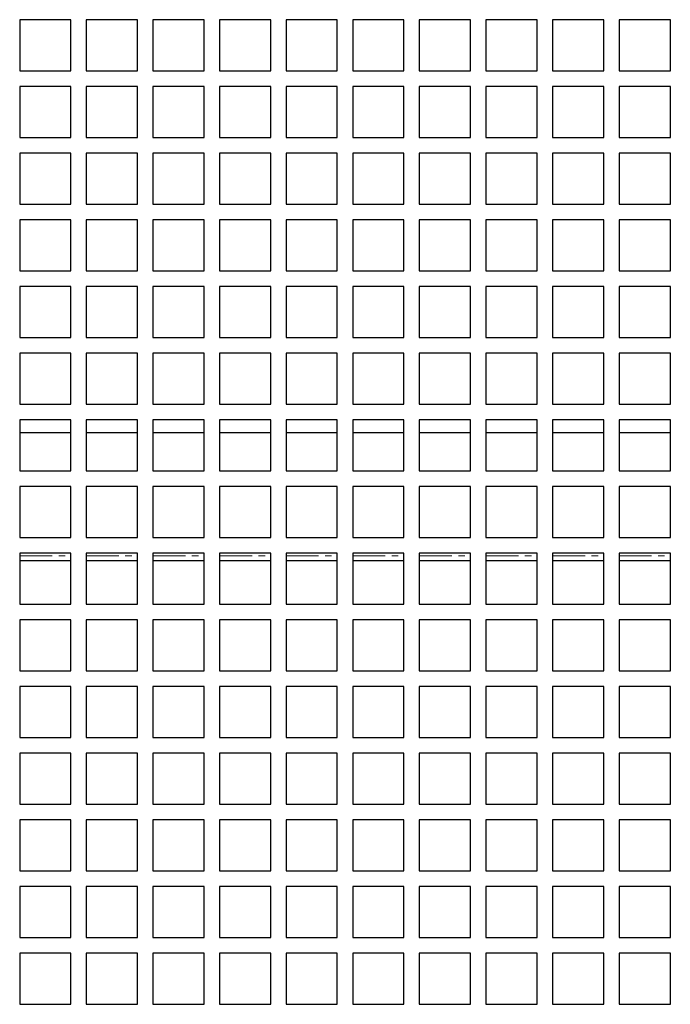
# Model space of a CAD drawing. Units: millimetres. Extents: x 17194 to 51441, y 771 to 17220.
# Drawn here: x 49977 to 50104, y 14563 to 14755 of the extents above; entities that cross this region are included whole.
import ezdxf

# ---------------------------------------------------------------- set-up
doc = ezdxf.new("R2010")
doc.units = ezdxf.units.MM
doc.linetypes.add('PHANTOM', pattern=[12.7, 6.35, -1.27, 1.27, -1.27, 1.27, -1.27])

msp = doc.modelspace()

# ---------------------------------------------------------------- linework, layer by layer
at = {"color": 7, "linetype": 'Continuous', "lineweight": 25}
for p, q in [((49987.42, 14754.58), (49977.42, 14754.58)), ((49977.42, 14754.58), (49977.42, 14744.58)), ((49987.42, 14744.58), (49987.42, 14754.58)), ((50000.42, 14754.58), (49990.42, 14754.58)), ((49990.42, 14754.58), (49990.42, 14744.58)), ((50000.42, 14744.58), (50000.42, 14754.58)), ((50013.42, 14754.58), (50003.42, 14754.58)), ((50003.42, 14754.58), (50003.42, 14744.58)), ((50013.42, 14744.58), (50013.42, 14754.58)), ((50026.42, 14754.58), (50016.42, 14754.58)), ((50016.42, 14754.58), (50016.42, 14744.58)), ((50026.42, 14744.58), (50026.42, 14754.58)), ((50039.42, 14754.58), (50029.42, 14754.58)), ((50029.42, 14754.58), (50029.42, 14744.58)), ((50039.42, 14744.58), (50039.42, 14754.58)), ((50052.42, 14754.58), (50042.42, 14754.58)), ((50042.42, 14754.58), (50042.42, 14744.58)), ((50052.42, 14744.58), (50052.42, 14754.58)), ((50065.42, 14754.58), (50055.42, 14754.58)), ((50055.42, 14754.58), (50055.42, 14744.58)), ((50065.42, 14744.58), (50065.42, 14754.58)), ((50078.42, 14754.58), (50068.42, 14754.58)), ((50068.42, 14754.58), (50068.42, 14744.58)), ((50078.42, 14744.58), (50078.42, 14754.58)), ((50091.42, 14754.58), (50081.42, 14754.58)), ((50081.42, 14754.58), (50081.42, 14744.58)), ((50091.42, 14744.58), (50091.42, 14754.58)), ((50104.42, 14754.58), (50094.42, 14754.58)), ((50094.42, 14754.58), (50094.42, 14744.58)), ((50104.42, 14744.58), (50104.42, 14754.58)), ((49977.42, 14744.58), (49987.42, 14744.58)), ((49990.42, 14744.58), (50000.42, 14744.58)), ((50003.42, 14744.58), (50013.42, 14744.58)), ((50016.42, 14744.58), (50026.42, 14744.58)), ((50029.42, 14744.58), (50039.42, 14744.58)), ((50042.42, 14744.58), (50052.42, 14744.58)), ((50055.42, 14744.58), (50065.42, 14744.58)), ((50068.42, 14744.58), (50078.42, 14744.58)), ((50081.42, 14744.58), (50091.42, 14744.58)), ((50094.42, 14744.58), (50104.42, 14744.58)), ((49987.42, 14741.58), (49977.42, 14741.58)), ((49977.42, 14741.58), (49977.42, 14731.58)), ((49987.42, 14731.58), (49987.42, 14741.58)), ((50000.42, 14741.58), (49990.42, 14741.58)), ((49990.42, 14741.58), (49990.42, 14731.58)), ((50000.42, 14731.58), (50000.42, 14741.58)), ((50013.42, 14741.58), (50003.42, 14741.58)), ((50003.42, 14741.58), (50003.42, 14731.58)), ((50013.42, 14731.58), (50013.42, 14741.58)), ((50026.42, 14741.58), (50016.42, 14741.58)), ((50016.42, 14741.58), (50016.42, 14731.58)), ((50026.42, 14731.58), (50026.42, 14741.58)), ((50039.42, 14741.58), (50029.42, 14741.58)), ((50029.42, 14741.58), (50029.42, 14731.58)), ((50039.42, 14731.58), (50039.42, 14741.58)), ((50052.42, 14741.58), (50042.42, 14741.58)), ((50042.42, 14741.58), (50042.42, 14731.58)), ((50052.42, 14731.58), (50052.42, 14741.58)), ((50065.42, 14741.58), (50055.42, 14741.58)), ((50055.42, 14741.58), (50055.42, 14731.58)), ((50065.42, 14731.58), (50065.42, 14741.58)), ((50078.42, 14741.58), (50068.42, 14741.58)), ((50068.42, 14741.58), (50068.42, 14731.58)), ((50078.42, 14731.58), (50078.42, 14741.58)), ((50091.42, 14741.58), (50081.42, 14741.58)), ((50081.42, 14741.58), (50081.42, 14731.58)), ((50091.42, 14731.58), (50091.42, 14741.58)), ((50104.42, 14741.58), (50094.42, 14741.58)), ((50094.42, 14741.58), (50094.42, 14731.58)), ((50104.42, 14731.58), (50104.42, 14741.58)), ((49977.42, 14731.58), (49987.42, 14731.58)), ((49990.42, 14731.58), (50000.42, 14731.58)), ((50003.42, 14731.58), (50013.42, 14731.58)), ((50016.42, 14731.58), (50026.42, 14731.58)), ((50029.42, 14731.58), (50039.42, 14731.58)), ((50042.42, 14731.58), (50052.42, 14731.58)), ((50055.42, 14731.58), (50065.42, 14731.58)), ((50068.42, 14731.58), (50078.42, 14731.58)), ((50081.42, 14731.58), (50091.42, 14731.58)), ((50094.42, 14731.58), (50104.42, 14731.58)), ((49987.42, 14728.58), (49977.42, 14728.58)), ((49977.42, 14728.58), (49977.42, 14718.58)), ((49987.42, 14718.58), (49987.42, 14728.58)), ((50000.42, 14728.58), (49990.42, 14728.58)), ((49990.42, 14728.58), (49990.42, 14718.58)), ((50000.42, 14718.58), (50000.42, 14728.58)), ((50013.42, 14728.58), (50003.42, 14728.58)), ((50003.42, 14728.58), (50003.42, 14718.58)), ((50013.42, 14718.58), (50013.42, 14728.58)), ((50026.42, 14728.58), (50016.42, 14728.58)), ((50016.42, 14728.58), (50016.42, 14718.58)), ((50026.42, 14718.58), (50026.42, 14728.58)), ((50039.42, 14728.58), (50029.42, 14728.58)), ((50029.42, 14728.58), (50029.42, 14718.58)), ((50039.42, 14718.58), (50039.42, 14728.58)), ((50052.42, 14728.58), (50042.42, 14728.58)), ((50042.42, 14728.58), (50042.42, 14718.58)), ((50052.42, 14718.58), (50052.42, 14728.58)), ((50065.42, 14728.58), (50055.42, 14728.58)), ((50055.42, 14728.58), (50055.42, 14718.58)), ((50065.42, 14718.58), (50065.42, 14728.58)), ((50078.42, 14728.58), (50068.42, 14728.58)), ((50068.42, 14728.58), (50068.42, 14718.58)), ((50078.42, 14718.58), (50078.42, 14728.58)), ((50091.42, 14728.58), (50081.42, 14728.58)), ((50081.42, 14728.58), (50081.42, 14718.58)), ((50091.42, 14718.58), (50091.42, 14728.58)), ((50104.42, 14728.58), (50094.42, 14728.58)), ((50094.42, 14728.58), (50094.42, 14718.58)), ((50104.42, 14718.58), (50104.42, 14728.58)), ((49977.42, 14718.58), (49987.42, 14718.58)), ((49990.42, 14718.58), (50000.42, 14718.58)), ((50003.42, 14718.58), (50013.42, 14718.58)), ((50016.42, 14718.58), (50026.42, 14718.58)), ((50029.42, 14718.58), (50039.42, 14718.58)), ((50042.42, 14718.58), (50052.42, 14718.58)), ((50055.42, 14718.58), (50065.42, 14718.58)), ((50068.42, 14718.58), (50078.42, 14718.58)), ((50081.42, 14718.58), (50091.42, 14718.58)), ((50094.42, 14718.58), (50104.42, 14718.58)), ((49987.42, 14715.58), (49977.42, 14715.58)), ((49977.42, 14715.58), (49977.42, 14705.58)), ((49987.42, 14705.58), (49987.42, 14715.58)), ((50000.42, 14715.58), (49990.42, 14715.58)), ((49990.42, 14715.58), (49990.42, 14705.58)), ((50000.42, 14705.58), (50000.42, 14715.58)), ((50013.42, 14715.58), (50003.42, 14715.58)), ((50003.42, 14715.58), (50003.42, 14705.58)), ((50013.42, 14705.58), (50013.42, 14715.58)), ((50026.42, 14715.58), (50016.42, 14715.58)), ((50016.42, 14715.58), (50016.42, 14705.58)), ((50026.42, 14705.58), (50026.42, 14715.58)), ((50039.42, 14715.58), (50029.42, 14715.58)), ((50029.42, 14715.58), (50029.42, 14705.58)), ((50039.42, 14705.58), (50039.42, 14715.58)), ((50052.42, 14715.58), (50042.42, 14715.58)), ((50042.42, 14715.58), (50042.42, 14705.58)), ((50052.42, 14705.58), (50052.42, 14715.58)), ((50065.42, 14715.58), (50055.42, 14715.58)), ((50055.42, 14715.58), (50055.42, 14705.58)), ((50065.42, 14705.58), (50065.42, 14715.58)), ((50078.42, 14715.58), (50068.42, 14715.58)), ((50068.42, 14715.58), (50068.42, 14705.58)), ((50078.42, 14705.58), (50078.42, 14715.58)), ((50091.42, 14715.58), (50081.42, 14715.58)), ((50081.42, 14715.58), (50081.42, 14705.58)), ((50091.42, 14705.58), (50091.42, 14715.58)), ((50104.42, 14715.58), (50094.42, 14715.58)), ((50094.42, 14715.58), (50094.42, 14705.58)), ((50104.42, 14705.58), (50104.42, 14715.58)), ((49977.42, 14705.58), (49987.42, 14705.58)), ((49990.42, 14705.58), (50000.42, 14705.58)), ((50003.42, 14705.58), (50013.42, 14705.58)), ((50016.42, 14705.58), (50026.42, 14705.58)), ((50029.42, 14705.58), (50039.42, 14705.58)), ((50042.42, 14705.58), (50052.42, 14705.58)), ((50055.42, 14705.58), (50065.42, 14705.58)), ((50068.42, 14705.58), (50078.42, 14705.58)), ((50081.42, 14705.58), (50091.42, 14705.58)), ((50094.42, 14705.58), (50104.42, 14705.58)), ((49987.42, 14702.58), (49977.42, 14702.58)), ((49977.42, 14702.58), (49977.42, 14692.58)), ((49987.42, 14692.58), (49987.42, 14702.58)), ((50000.42, 14702.58), (49990.42, 14702.58)), ((49990.42, 14702.58), (49990.42, 14692.58)), ((50000.42, 14692.58), (50000.42, 14702.58)), ((50013.42, 14702.58), (50003.42, 14702.58)), ((50003.42, 14702.58), (50003.42, 14692.58)), ((50013.42, 14692.58), (50013.42, 14702.58)), ((50026.42, 14702.58), (50016.42, 14702.58)), ((50016.42, 14702.58), (50016.42, 14692.58)), ((50026.42, 14692.58), (50026.42, 14702.58)), ((50039.42, 14702.58), (50029.42, 14702.58)), ((50029.42, 14702.58), (50029.42, 14692.58)), ((50039.42, 14692.58), (50039.42, 14702.58)), ((50052.42, 14702.58), (50042.42, 14702.58)), ((50042.42, 14702.58), (50042.42, 14692.58)), ((50052.42, 14692.58), (50052.42, 14702.58)), ((50065.42, 14702.58), (50055.42, 14702.58)), ((50055.42, 14702.58), (50055.42, 14692.58)), ((50065.42, 14692.58), (50065.42, 14702.58)), ((50078.42, 14702.58), (50068.42, 14702.58)), ((50068.42, 14702.58), (50068.42, 14692.58)), ((50078.42, 14692.58), (50078.42, 14702.58)), ((50091.42, 14702.58), (50081.42, 14702.58)), ((50081.42, 14702.58), (50081.42, 14692.58)), ((50091.42, 14692.58), (50091.42, 14702.58)), ((50104.42, 14702.58), (50094.42, 14702.58)), ((50094.42, 14702.58), (50094.42, 14692.58)), ((50104.42, 14692.58), (50104.42, 14702.58)), ((49977.42, 14692.58), (49987.42, 14692.58)), ((49990.42, 14692.58), (50000.42, 14692.58)), ((50003.42, 14692.58), (50013.42, 14692.58)), ((50016.42, 14692.58), (50026.42, 14692.58)), ((50029.42, 14692.58), (50039.42, 14692.58)), ((50042.42, 14692.58), (50052.42, 14692.58)), ((50055.42, 14692.58), (50065.42, 14692.58)), ((50068.42, 14692.58), (50078.42, 14692.58)), ((50081.42, 14692.58), (50091.42, 14692.58)), ((50094.42, 14692.58), (50104.42, 14692.58)), ((49987.42, 14689.58), (49977.42, 14689.58)), ((49977.42, 14689.58), (49977.42, 14679.58)), ((49987.42, 14679.58), (49987.42, 14689.58)), ((50000.42, 14689.58), (49990.42, 14689.58)), ((49990.42, 14689.58), (49990.42, 14679.58)), ((50000.42, 14679.58), (50000.42, 14689.58)), ((50013.42, 14689.58), (50003.42, 14689.58)), ((50003.42, 14689.58), (50003.42, 14679.58)), ((50013.42, 14679.58), (50013.42, 14689.58)), ((50026.42, 14689.58), (50016.42, 14689.58)), ((50016.42, 14689.58), (50016.42, 14679.58)), ((50026.42, 14679.58), (50026.42, 14689.58)), ((50039.42, 14689.58), (50029.42, 14689.58)), ((50029.42, 14689.58), (50029.42, 14679.58)), ((50039.42, 14679.58), (50039.42, 14689.58)), ((50052.42, 14689.58), (50042.42, 14689.58)), ((50042.42, 14689.58), (50042.42, 14679.58)), ((50052.42, 14679.58), (50052.42, 14689.58)), ((50065.42, 14689.58), (50055.42, 14689.58)), ((50055.42, 14689.58), (50055.42, 14679.58)), ((50065.42, 14679.58), (50065.42, 14689.58)), ((50078.42, 14689.58), (50068.42, 14689.58)), ((50068.42, 14689.58), (50068.42, 14679.58)), ((50078.42, 14679.58), (50078.42, 14689.58)), ((50091.42, 14689.58), (50081.42, 14689.58)), ((50081.42, 14689.58), (50081.42, 14679.58)), ((50091.42, 14679.58), (50091.42, 14689.58)), ((50104.42, 14689.58), (50094.42, 14689.58)), ((50094.42, 14689.58), (50094.42, 14679.58)), ((50104.42, 14679.58), (50104.42, 14689.58)), ((49977.42, 14679.58), (49987.42, 14679.58)), ((49990.42, 14679.58), (50000.42, 14679.58)), ((50003.42, 14679.58), (50013.42, 14679.58)), ((50016.42, 14679.58), (50026.42, 14679.58)), ((50029.42, 14679.58), (50039.42, 14679.58)), ((50042.42, 14679.58), (50052.42, 14679.58)), ((50055.42, 14679.58), (50065.42, 14679.58)), ((50068.42, 14679.58), (50078.42, 14679.58)), ((50081.42, 14679.58), (50091.42, 14679.58)), ((50094.42, 14679.58), (50104.42, 14679.58)), ((49987.42, 14676.58), (49977.42, 14676.58)), ((49977.42, 14676.58), (49977.42, 14666.58)), ((49987.42, 14666.58), (49987.42, 14676.58)), ((50000.42, 14676.58), (49990.42, 14676.58)), ((49990.42, 14676.58), (49990.42, 14666.58)), ((50000.42, 14666.58), (50000.42, 14676.58)), ((50013.42, 14676.58), (50003.42, 14676.58)), ((50003.42, 14676.58), (50003.42, 14666.58)), ((50013.42, 14666.58), (50013.42, 14676.58)), ((50026.42, 14676.58), (50016.42, 14676.58)), ((50016.42, 14676.58), (50016.42, 14666.58)), ((50026.42, 14666.58), (50026.42, 14676.58)), ((50039.42, 14676.58), (50029.42, 14676.58)), ((50029.42, 14676.58), (50029.42, 14666.58)), ((50039.42, 14666.58), (50039.42, 14676.58)), ((50052.42, 14676.58), (50042.42, 14676.58)), ((50042.42, 14676.58), (50042.42, 14666.58)), ((50052.42, 14666.58), (50052.42, 14676.58)), ((50065.42, 14676.58), (50055.42, 14676.58)), ((50055.42, 14676.58), (50055.42, 14666.58)), ((50065.42, 14666.58), (50065.42, 14676.58)), ((50078.42, 14676.58), (50068.42, 14676.58)), ((50068.42, 14676.58), (50068.42, 14666.58)), ((50078.42, 14666.58), (50078.42, 14676.58)), ((50091.42, 14676.58), (50081.42, 14676.58)), ((50081.42, 14676.58), (50081.42, 14666.58)), ((50091.42, 14666.58), (50091.42, 14676.58)), ((50104.42, 14676.58), (50094.42, 14676.58)), ((50094.42, 14676.58), (50094.42, 14666.58)), ((50104.42, 14666.58), (50104.42, 14676.58)), ((49987.42, 14674.05), (49977.42, 14674.05)), ((50000.42, 14674.05), (49990.42, 14674.05)), ((50013.42, 14674.05), (50003.42, 14674.05)), ((50026.42, 14674.05), (50016.42, 14674.05)), ((50039.42, 14674.05), (50029.42, 14674.05)), ((50052.42, 14674.05), (50042.42, 14674.05)), ((50065.42, 14674.05), (50055.42, 14674.05)), ((50078.42, 14674.05), (50068.42, 14674.05)), ((50091.42, 14674.05), (50081.42, 14674.05)), ((50104.42, 14674.05), (50094.42, 14674.05)), ((49977.42, 14666.58), (49987.42, 14666.58)), ((49990.42, 14666.58), (50000.42, 14666.58)), ((50003.42, 14666.58), (50013.42, 14666.58)), ((50016.42, 14666.58), (50026.42, 14666.58)), ((50029.42, 14666.58), (50039.42, 14666.58)), ((50042.42, 14666.58), (50052.42, 14666.58)), ((50055.42, 14666.58), (50065.42, 14666.58)), ((50068.42, 14666.58), (50078.42, 14666.58)), ((50081.42, 14666.58), (50091.42, 14666.58)), ((50094.42, 14666.58), (50104.42, 14666.58)), ((49987.42, 14663.58), (49977.42, 14663.58)), ((49977.42, 14663.58), (49977.42, 14653.58)), ((49987.42, 14653.58), (49987.42, 14663.58)), ((50000.42, 14663.58), (49990.42, 14663.58)), ((49990.42, 14663.58), (49990.42, 14653.58)), ((50000.42, 14653.58), (50000.42, 14663.58)), ((50013.42, 14663.58), (50003.42, 14663.58)), ((50003.42, 14663.58), (50003.42, 14653.58)), ((50013.42, 14653.58), (50013.42, 14663.58)), ((50026.42, 14663.58), (50016.42, 14663.58)), ((50016.42, 14663.58), (50016.42, 14653.58)), ((50026.42, 14653.58), (50026.42, 14663.58)), ((50039.42, 14663.58), (50029.42, 14663.58)), ((50029.42, 14663.58), (50029.42, 14653.58)), ((50039.42, 14653.58), (50039.42, 14663.58)), ((50052.42, 14663.58), (50042.42, 14663.58)), ((50042.42, 14663.58), (50042.42, 14653.58)), ((50052.42, 14653.58), (50052.42, 14663.58)), ((50065.42, 14663.58), (50055.42, 14663.58)), ((50055.42, 14663.58), (50055.42, 14653.58)), ((50065.42, 14653.58), (50065.42, 14663.58)), ((50078.42, 14663.58), (50068.42, 14663.58)), ((50068.42, 14663.58), (50068.42, 14653.58)), ((50078.42, 14653.58), (50078.42, 14663.58)), ((50091.42, 14663.58), (50081.42, 14663.58)), ((50081.42, 14663.58), (50081.42, 14653.58)), ((50091.42, 14653.58), (50091.42, 14663.58)), ((50104.42, 14663.58), (50094.42, 14663.58)), ((50094.42, 14663.58), (50094.42, 14653.58)), ((50104.42, 14653.58), (50104.42, 14663.58)), ((49977.42, 14653.58), (49987.42, 14653.58)), ((49990.42, 14653.58), (50000.42, 14653.58)), ((50003.42, 14653.58), (50013.42, 14653.58)), ((50016.42, 14653.58), (50026.42, 14653.58)), ((50029.42, 14653.58), (50039.42, 14653.58)), ((50042.42, 14653.58), (50052.42, 14653.58)), ((50055.42, 14653.58), (50065.42, 14653.58)), ((50068.42, 14653.58), (50078.42, 14653.58)), ((50081.42, 14653.58), (50091.42, 14653.58)), ((50094.42, 14653.58), (50104.42, 14653.58)), ((49987.42, 14650.58), (49977.42, 14650.58)), ((49977.42, 14650.58), (49977.42, 14640.58)), ((49987.42, 14640.58), (49987.42, 14650.58)), ((50000.42, 14650.58), (49990.42, 14650.58)), ((49990.42, 14650.58), (49990.42, 14640.58)), ((50000.42, 14640.58), (50000.42, 14650.58)), ((50013.42, 14650.58), (50003.42, 14650.58)), ((50003.42, 14650.58), (50003.42, 14640.58)), ((50013.42, 14640.58), (50013.42, 14650.58)), ((50026.42, 14650.58), (50016.42, 14650.58)), ((50016.42, 14650.58), (50016.42, 14640.58)), ((50026.42, 14640.58), (50026.42, 14650.58)), ((50039.42, 14650.58), (50029.42, 14650.58)), ((50029.42, 14650.58), (50029.42, 14640.58)), ((50039.42, 14640.58), (50039.42, 14650.58)), ((50052.42, 14650.58), (50042.42, 14650.58)), ((50042.42, 14650.58), (50042.42, 14640.58)), ((50052.42, 14640.58), (50052.42, 14650.58)), ((50065.42, 14650.58), (50055.42, 14650.58)), ((50055.42, 14650.58), (50055.42, 14640.58)), ((50065.42, 14640.58), (50065.42, 14650.58)), ((50078.42, 14650.58), (50068.42, 14650.58)), ((50068.42, 14650.58), (50068.42, 14640.58)), ((50078.42, 14640.58), (50078.42, 14650.58)), ((50091.42, 14650.58), (50081.42, 14650.58)), ((50081.42, 14650.58), (50081.42, 14640.58)), ((50091.42, 14640.58), (50091.42, 14650.58)), ((50104.42, 14650.58), (50094.42, 14650.58)), ((50094.42, 14650.58), (50094.42, 14640.58)), ((50104.42, 14640.58), (50104.42, 14650.58)), ((49987.42, 14649.05), (49977.42, 14649.05)), ((49980.73, 14649.05), (49980.73, 14649.05)), ((50000.42, 14649.05), (49990.42, 14649.05)), ((49996.64, 14649.05), (49996.64, 14649.05)), ((50013.42, 14649.05), (50003.42, 14649.05)), ((50004.6, 14649.05), (50004.6, 14649.05)), ((50012.55, 14649.05), (50012.55, 14649.05)), ((50026.42, 14649.05), (50016.42, 14649.05)), ((50020.51, 14649.05), (50020.51, 14649.05)), ((50039.42, 14649.05), (50029.42, 14649.05)), ((50036.42, 14649.05), (50036.42, 14649.05)), ((50052.42, 14649.05), (50042.42, 14649.05)), ((50044.38, 14649.05), (50044.38, 14649.05)), ((50052.33, 14649.05), (50052.33, 14649.05)), ((50065.42, 14649.05), (50055.42, 14649.05)), ((50060.29, 14649.05), (50060.29, 14649.05)), ((50078.42, 14649.05), (50068.42, 14649.05)), ((50076.2, 14649.05), (50076.2, 14649.05)), ((50091.42, 14649.05), (50081.42, 14649.05)), ((50084.16, 14649.05), (50084.16, 14649.05)), ((50104.42, 14649.05), (50094.42, 14649.05)), ((50100.07, 14649.05), (50100.07, 14649.05)), ((49977.42, 14640.58), (49987.42, 14640.58)), ((49990.42, 14640.58), (50000.42, 14640.58)), ((50003.42, 14640.58), (50013.42, 14640.58)), ((50016.42, 14640.58), (50026.42, 14640.58)), ((50029.42, 14640.58), (50039.42, 14640.58)), ((50042.42, 14640.58), (50052.42, 14640.58)), ((50055.42, 14640.58), (50065.42, 14640.58)), ((50068.42, 14640.58), (50078.42, 14640.58)), ((50081.42, 14640.58), (50091.42, 14640.58)), ((50094.42, 14640.58), (50104.42, 14640.58)), ((49987.42, 14637.58), (49977.42, 14637.58)), ((49977.42, 14637.58), (49977.42, 14627.58)), ((49987.42, 14627.58), (49987.42, 14637.58)), ((50000.42, 14637.58), (49990.42, 14637.58)), ((49990.42, 14637.58), (49990.42, 14627.58)), ((50000.42, 14627.58), (50000.42, 14637.58)), ((50013.42, 14637.58), (50003.42, 14637.58)), ((50003.42, 14637.58), (50003.42, 14627.58)), ((50013.42, 14627.58), (50013.42, 14637.58)), ((50026.42, 14637.58), (50016.42, 14637.58)), ((50016.42, 14637.58), (50016.42, 14627.58)), ((50026.42, 14627.58), (50026.42, 14637.58)), ((50039.42, 14637.58), (50029.42, 14637.58)), ((50029.42, 14637.58), (50029.42, 14627.58)), ((50039.42, 14627.58), (50039.42, 14637.58)), ((50052.42, 14637.58), (50042.42, 14637.58)), ((50042.42, 14637.58), (50042.42, 14627.58)), ((50052.42, 14627.58), (50052.42, 14637.58)), ((50065.42, 14637.58), (50055.42, 14637.58)), ((50055.42, 14637.58), (50055.42, 14627.58)), ((50065.42, 14627.58), (50065.42, 14637.58)), ((50078.42, 14637.58), (50068.42, 14637.58)), ((50068.42, 14637.58), (50068.42, 14627.58)), ((50078.42, 14627.58), (50078.42, 14637.58)), ((50091.42, 14637.58), (50081.42, 14637.58)), ((50081.42, 14637.58), (50081.42, 14627.58)), ((50091.42, 14627.58), (50091.42, 14637.58)), ((50104.42, 14637.58), (50094.42, 14637.58)), ((50094.42, 14637.58), (50094.42, 14627.58)), ((50104.42, 14627.58), (50104.42, 14637.58)), ((49977.42, 14627.58), (49987.42, 14627.58)), ((49990.42, 14627.58), (50000.42, 14627.58)), ((50003.42, 14627.58), (50013.42, 14627.58)), ((50016.42, 14627.58), (50026.42, 14627.58)), ((50029.42, 14627.58), (50039.42, 14627.58)), ((50042.42, 14627.58), (50052.42, 14627.58)), ((50055.42, 14627.58), (50065.42, 14627.58)), ((50068.42, 14627.58), (50078.42, 14627.58)), ((50081.42, 14627.58), (50091.42, 14627.58)), ((50094.42, 14627.58), (50104.42, 14627.58)), ((49987.42, 14624.58), (49977.42, 14624.58)), ((49977.42, 14624.58), (49977.42, 14614.58)), ((49987.42, 14614.58), (49987.42, 14624.58)), ((50000.42, 14624.58), (49990.42, 14624.58)), ((49990.42, 14624.58), (49990.42, 14614.58)), ((50000.42, 14614.58), (50000.42, 14624.58)), ((50013.42, 14624.58), (50003.42, 14624.58)), ((50003.42, 14624.58), (50003.42, 14614.58)), ((50013.42, 14614.58), (50013.42, 14624.58)), ((50026.42, 14624.58), (50016.42, 14624.58)), ((50016.42, 14624.58), (50016.42, 14614.58)), ((50026.42, 14614.58), (50026.42, 14624.58)), ((50039.42, 14624.58), (50029.42, 14624.58)), ((50029.42, 14624.58), (50029.42, 14614.58)), ((50039.42, 14614.58), (50039.42, 14624.58)), ((50052.42, 14624.58), (50042.42, 14624.58)), ((50042.42, 14624.58), (50042.42, 14614.58)), ((50052.42, 14614.58), (50052.42, 14624.58)), ((50065.42, 14624.58), (50055.42, 14624.58)), ((50055.42, 14624.58), (50055.42, 14614.58)), ((50065.42, 14614.58), (50065.42, 14624.58)), ((50078.42, 14624.58), (50068.42, 14624.58)), ((50068.42, 14624.58), (50068.42, 14614.58)), ((50078.42, 14614.58), (50078.42, 14624.58)), ((50091.42, 14624.58), (50081.42, 14624.58)), ((50081.42, 14624.58), (50081.42, 14614.58)), ((50091.42, 14614.58), (50091.42, 14624.58)), ((50104.42, 14624.58), (50094.42, 14624.58)), ((50094.42, 14624.58), (50094.42, 14614.58)), ((50104.42, 14614.58), (50104.42, 14624.58)), ((49977.42, 14614.58), (49987.42, 14614.58)), ((49990.42, 14614.58), (50000.42, 14614.58)), ((50003.42, 14614.58), (50013.42, 14614.58)), ((50016.42, 14614.58), (50026.42, 14614.58)), ((50029.42, 14614.58), (50039.42, 14614.58)), ((50042.42, 14614.58), (50052.42, 14614.58)), ((50055.42, 14614.58), (50065.42, 14614.58)), ((50068.42, 14614.58), (50078.42, 14614.58)), ((50081.42, 14614.58), (50091.42, 14614.58)), ((50094.42, 14614.58), (50104.42, 14614.58)), ((49987.42, 14611.58), (49977.42, 14611.58)), ((49977.42, 14611.58), (49977.42, 14601.58)), ((49987.42, 14601.58), (49987.42, 14611.58)), ((50000.42, 14611.58), (49990.42, 14611.58)), ((49990.42, 14611.58), (49990.42, 14601.58)), ((50000.42, 14601.58), (50000.42, 14611.58)), ((50013.42, 14611.58), (50003.42, 14611.58)), ((50003.42, 14611.58), (50003.42, 14601.58)), ((50013.42, 14601.58), (50013.42, 14611.58)), ((50026.42, 14611.58), (50016.42, 14611.58)), ((50016.42, 14611.58), (50016.42, 14601.58)), ((50026.42, 14601.58), (50026.42, 14611.58)), ((50039.42, 14611.58), (50029.42, 14611.58)), ((50029.42, 14611.58), (50029.42, 14601.58)), ((50039.42, 14601.58), (50039.42, 14611.58)), ((50052.42, 14611.58), (50042.42, 14611.58)), ((50042.42, 14611.58), (50042.42, 14601.58)), ((50052.42, 14601.58), (50052.42, 14611.58)), ((50065.42, 14611.58), (50055.42, 14611.58)), ((50055.42, 14611.58), (50055.42, 14601.58)), ((50065.42, 14601.58), (50065.42, 14611.58)), ((50078.42, 14611.58), (50068.42, 14611.58)), ((50068.42, 14611.58), (50068.42, 14601.58)), ((50078.42, 14601.58), (50078.42, 14611.58)), ((50091.42, 14611.58), (50081.42, 14611.58)), ((50081.42, 14611.58), (50081.42, 14601.58)), ((50091.42, 14601.58), (50091.42, 14611.58)), ((50104.42, 14611.58), (50094.42, 14611.58)), ((50094.42, 14611.58), (50094.42, 14601.58)), ((50104.42, 14601.58), (50104.42, 14611.58)), ((49977.42, 14601.58), (49987.42, 14601.58)), ((49990.42, 14601.58), (50000.42, 14601.58)), ((50003.42, 14601.58), (50013.42, 14601.58)), ((50016.42, 14601.58), (50026.42, 14601.58)), ((50029.42, 14601.58), (50039.42, 14601.58)), ((50042.42, 14601.58), (50052.42, 14601.58)), ((50055.42, 14601.58), (50065.42, 14601.58)), ((50068.42, 14601.58), (50078.42, 14601.58)), ((50081.42, 14601.58), (50091.42, 14601.58)), ((50094.42, 14601.58), (50104.42, 14601.58)), ((49987.42, 14598.58), (49977.42, 14598.58)), ((49977.42, 14598.58), (49977.42, 14588.58)), ((49987.42, 14588.58), (49987.42, 14598.58)), ((50000.42, 14598.58), (49990.42, 14598.58)), ((49990.42, 14598.58), (49990.42, 14588.58)), ((50000.42, 14588.58), (50000.42, 14598.58)), ((50013.42, 14598.58), (50003.42, 14598.58)), ((50003.42, 14598.58), (50003.42, 14588.58)), ((50013.42, 14588.58), (50013.42, 14598.58)), ((50026.42, 14598.58), (50016.42, 14598.58)), ((50016.42, 14598.58), (50016.42, 14588.58)), ((50026.42, 14588.58), (50026.42, 14598.58)), ((50039.42, 14598.58), (50029.42, 14598.58)), ((50029.42, 14598.58), (50029.42, 14588.58)), ((50039.42, 14588.58), (50039.42, 14598.58)), ((50052.42, 14598.58), (50042.42, 14598.58)), ((50042.42, 14598.58), (50042.42, 14588.58)), ((50052.42, 14588.58), (50052.42, 14598.58)), ((50065.42, 14598.58), (50055.42, 14598.58)), ((50055.42, 14598.58), (50055.42, 14588.58)), ((50065.42, 14588.58), (50065.42, 14598.58)), ((50078.42, 14598.58), (50068.42, 14598.58)), ((50068.42, 14598.58), (50068.42, 14588.58)), ((50078.42, 14588.58), (50078.42, 14598.58)), ((50091.42, 14598.58), (50081.42, 14598.58)), ((50081.42, 14598.58), (50081.42, 14588.58)), ((50091.42, 14588.58), (50091.42, 14598.58)), ((50104.42, 14598.58), (50094.42, 14598.58)), ((50094.42, 14598.58), (50094.42, 14588.58)), ((50104.42, 14588.58), (50104.42, 14598.58)), ((49977.42, 14588.58), (49987.42, 14588.58)), ((49990.42, 14588.58), (50000.42, 14588.58)), ((50003.42, 14588.58), (50013.42, 14588.58)), ((50016.42, 14588.58), (50026.42, 14588.58)), ((50029.42, 14588.58), (50039.42, 14588.58)), ((50042.42, 14588.58), (50052.42, 14588.58)), ((50055.42, 14588.58), (50065.42, 14588.58)), ((50068.42, 14588.58), (50078.42, 14588.58)), ((50081.42, 14588.58), (50091.42, 14588.58)), ((50094.42, 14588.58), (50104.42, 14588.58)), ((49987.42, 14585.58), (49977.42, 14585.58)), ((49977.42, 14585.58), (49977.42, 14575.58)), ((49987.42, 14575.58), (49987.42, 14585.58)), ((50000.42, 14585.58), (49990.42, 14585.58)), ((49990.42, 14585.58), (49990.42, 14575.58)), ((50000.42, 14575.58), (50000.42, 14585.58)), ((50013.42, 14585.58), (50003.42, 14585.58)), ((50003.42, 14585.58), (50003.42, 14575.58)), ((50013.42, 14575.58), (50013.42, 14585.58)), ((50026.42, 14585.58), (50016.42, 14585.58)), ((50016.42, 14585.58), (50016.42, 14575.58)), ((50026.42, 14575.58), (50026.42, 14585.58)), ((50039.42, 14585.58), (50029.42, 14585.58)), ((50029.42, 14585.58), (50029.42, 14575.58)), ((50039.42, 14575.58), (50039.42, 14585.58)), ((50052.42, 14585.58), (50042.42, 14585.58)), ((50042.42, 14585.58), (50042.42, 14575.58)), ((50052.42, 14575.58), (50052.42, 14585.58)), ((50065.42, 14585.58), (50055.42, 14585.58)), ((50055.42, 14585.58), (50055.42, 14575.58)), ((50065.42, 14575.58), (50065.42, 14585.58)), ((50078.42, 14585.58), (50068.42, 14585.58)), ((50068.42, 14585.58), (50068.42, 14575.58)), ((50078.42, 14575.58), (50078.42, 14585.58)), ((50091.42, 14585.58), (50081.42, 14585.58)), ((50081.42, 14585.58), (50081.42, 14575.58)), ((50091.42, 14575.58), (50091.42, 14585.58)), ((50104.42, 14585.58), (50094.42, 14585.58)), ((50094.42, 14585.58), (50094.42, 14575.58)), ((50104.42, 14575.58), (50104.42, 14585.58)), ((49977.42, 14575.58), (49987.42, 14575.58)), ((49990.42, 14575.58), (50000.42, 14575.58)), ((50003.42, 14575.58), (50013.42, 14575.58)), ((50016.42, 14575.58), (50026.42, 14575.58)), ((50029.42, 14575.58), (50039.42, 14575.58)), ((50042.42, 14575.58), (50052.42, 14575.58)), ((50055.42, 14575.58), (50065.42, 14575.58)), ((50068.42, 14575.58), (50078.42, 14575.58)), ((50081.42, 14575.58), (50091.42, 14575.58)), ((50094.42, 14575.58), (50104.42, 14575.58)), ((49987.42, 14572.58), (49977.42, 14572.58)), ((49977.42, 14572.58), (49977.42, 14562.58)), ((49987.42, 14562.58), (49987.42, 14572.58)), ((50000.42, 14572.58), (49990.42, 14572.58)), ((49990.42, 14572.58), (49990.42, 14562.58)), ((50000.42, 14562.58), (50000.42, 14572.58)), ((50013.42, 14572.58), (50003.42, 14572.58)), ((50003.42, 14572.58), (50003.42, 14562.58)), ((50013.42, 14562.58), (50013.42, 14572.58)), ((50026.42, 14572.58), (50016.42, 14572.58)), ((50016.42, 14572.58), (50016.42, 14562.58)), ((50026.42, 14562.58), (50026.42, 14572.58)), ((50039.42, 14572.58), (50029.42, 14572.58)), ((50029.42, 14572.58), (50029.42, 14562.58)), ((50039.42, 14562.58), (50039.42, 14572.58)), ((50052.42, 14572.58), (50042.42, 14572.58)), ((50042.42, 14572.58), (50042.42, 14562.58)), ((50052.42, 14562.58), (50052.42, 14572.58)), ((50065.42, 14572.58), (50055.42, 14572.58)), ((50055.42, 14572.58), (50055.42, 14562.58)), ((50065.42, 14562.58), (50065.42, 14572.58)), ((50078.42, 14572.58), (50068.42, 14572.58)), ((50068.42, 14572.58), (50068.42, 14562.58)), ((50078.42, 14562.58), (50078.42, 14572.58)), ((50091.42, 14572.58), (50081.42, 14572.58)), ((50081.42, 14572.58), (50081.42, 14562.58)), ((50091.42, 14562.58), (50091.42, 14572.58)), ((50104.42, 14572.58), (50094.42, 14572.58)), ((50094.42, 14572.58), (50094.42, 14562.58)), ((50104.42, 14562.58), (50104.42, 14572.58)), ((49977.42, 14562.58), (49987.42, 14562.58)), ((49990.42, 14562.58), (50000.42, 14562.58)), ((50003.42, 14562.58), (50013.42, 14562.58)), ((50016.42, 14562.58), (50026.42, 14562.58)), ((50029.42, 14562.58), (50039.42, 14562.58)), ((50042.42, 14562.58), (50052.42, 14562.58)), ((50055.42, 14562.58), (50065.42, 14562.58)), ((50068.42, 14562.58), (50078.42, 14562.58)), ((50081.42, 14562.58), (50091.42, 14562.58)), ((50094.42, 14562.58), (50104.42, 14562.58))]:
    msp.add_line(p, q, dxfattribs=at)
at = {"color": 7, "linetype": 'PHANTOM', "lineweight": 18}
for p, q in [((49977.42, 14650.05), (49987.42, 14650.05)), ((49990.42, 14650.05), (50000.42, 14650.05)), ((50003.42, 14650.05), (50013.42, 14650.05)), ((50016.42, 14650.05), (50026.42, 14650.05)), ((50029.42, 14650.05), (50039.42, 14650.05)), ((50042.42, 14650.05), (50052.42, 14650.05)), ((50055.42, 14650.05), (50065.42, 14650.05)), ((50068.42, 14650.05), (50078.42, 14650.05)), ((50081.42, 14650.05), (50091.42, 14650.05)), ((50094.42, 14650.05), (50104.42, 14650.05))]:
    msp.add_line(p, q, dxfattribs=at)

doc.saveas('drawing.dxf')
